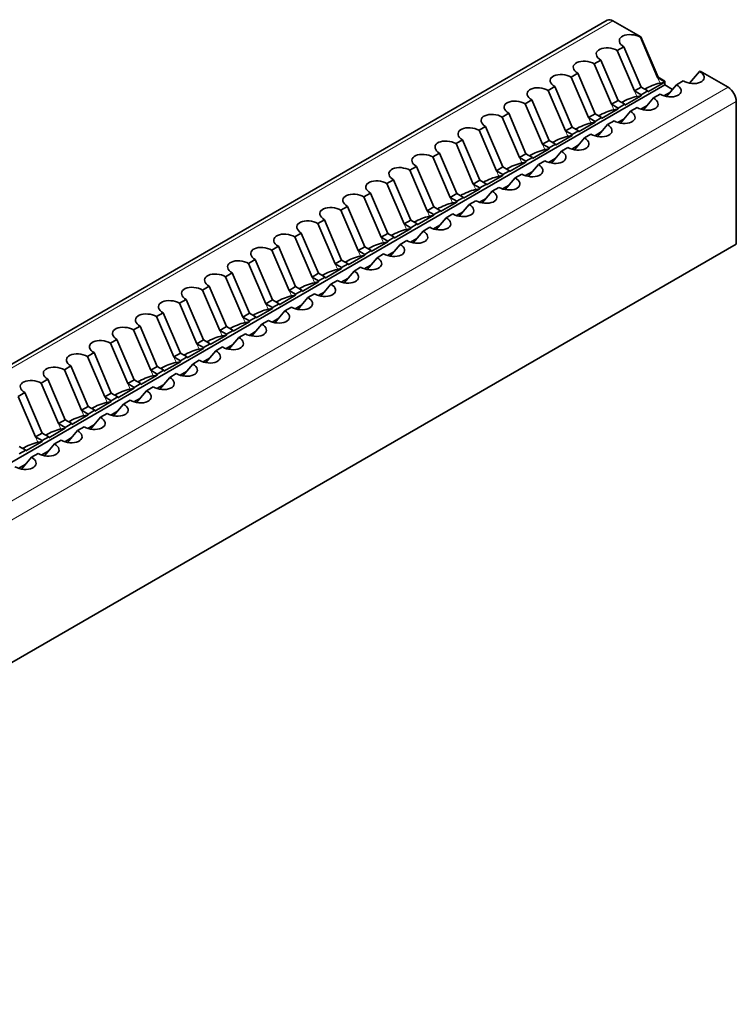
# Paper-space layout 'PG(2)' of a CAD drawing. Units: millimetres. Extents: x 10 to 205, y 4 to 287.
# Drawn here: x 36 to 44, y 67 to 78 of the extents above; entities that cross this region are included whole.
import ezdxf

# ---------------------------------------------------------------- set-up
doc = ezdxf.new("R2010")
doc.units = ezdxf.units.MM

psp = doc.layouts.new('PG(2)')

# ---------------------------------------------------------------- linework, layer by layer
at = {"color": 7, "linetype": 'Continuous', "lineweight": 35}
for p, q in [((42.264, 78.005), (28.122, 69.841)), ((42.627, 77.826), (42.327, 77.999)), ((42.622, 77.823), (42.627, 77.826)), ((42.807, 77.389), (42.622, 77.823)), ((42.813, 77.392), (42.627, 77.826)), ((42.374, 77.68), (42.445, 77.721)), ((42.56, 77.246), (42.374, 77.68)), ((42.631, 77.287), (42.445, 77.721)), ((42.127, 77.537), (42.197, 77.578)), ((42.312, 77.103), (42.127, 77.537)), ((42.383, 77.144), (42.197, 77.578)), ((41.879, 77.394), (41.95, 77.435)), ((42.136, 77.001), (41.95, 77.435)), ((43.151, 77.329), (43.258, 77.455)), ((43.258, 77.455), (43.263, 77.458)), ((43.564, 77.285), (43.263, 77.458)), ((28.741, 69.146), (42.883, 77.31)), ((42.065, 76.96), (41.879, 77.394)), ((42.701, 77.236), (42.878, 77.338)), ((42.807, 77.389), (42.813, 77.392)), ((42.807, 77.389), (42.878, 77.348)), ((42.883, 77.351), (42.813, 77.392)), ((42.833, 77.33), (42.878, 77.338)), ((42.878, 77.348), (42.883, 77.351)), ((42.878, 77.348), (42.878, 77.338)), ((42.883, 77.31), (42.883, 77.351)), ((42.968, 77.262), (42.883, 77.31)), ((42.904, 77.186), (43.011, 77.312)), ((43.011, 77.312), (43.081, 77.353)), ((41.632, 77.251), (41.703, 77.292)), ((41.817, 76.817), (41.632, 77.251)), ((41.888, 76.858), (41.703, 77.292)), ((42.454, 77.093), (42.631, 77.195)), ((42.56, 77.246), (42.631, 77.287)), ((42.56, 77.246), (42.631, 77.205)), ((42.585, 77.187), (42.631, 77.195)), ((42.701, 77.246), (42.631, 77.287)), ((42.631, 77.205), (42.701, 77.246)), ((42.631, 77.205), (42.631, 77.195)), ((42.701, 77.236), (42.701, 77.246)), ((42.763, 77.17), (42.834, 77.21)), ((42.944, 77.234), (42.874, 77.193)), ((41.384, 77.108), (41.455, 77.149)), ((41.57, 76.675), (41.384, 77.108)), ((41.641, 76.715), (41.455, 77.149)), ((42.312, 77.103), (42.383, 77.144)), ((42.312, 77.103), (42.383, 77.062)), ((42.454, 77.103), (42.383, 77.144)), ((42.383, 77.062), (42.454, 77.103)), ((42.454, 77.093), (42.454, 77.103)), ((42.696, 77.091), (42.626, 77.05)), ((42.656, 77.043), (42.763, 77.17)), ((43.652, 75.601), (43.652, 77.132)), ((41.137, 76.965), (41.208, 77.006)), ((41.393, 76.572), (41.208, 77.006)), ((42.065, 76.96), (42.136, 77.001)), ((42.206, 76.96), (42.136, 77.001)), ((42.206, 76.951), (42.383, 77.053)), ((42.338, 77.044), (42.383, 77.053)), ((42.383, 77.062), (42.383, 77.053)), ((42.409, 76.9), (42.516, 77.027)), ((42.516, 77.027), (42.586, 77.067)), ((41.322, 76.532), (41.137, 76.965)), ((41.959, 76.808), (42.136, 76.91)), ((42.065, 76.96), (42.136, 76.919)), ((42.09, 76.902), (42.136, 76.91)), ((42.136, 76.919), (42.206, 76.96)), ((42.136, 76.919), (42.136, 76.91)), ((42.161, 76.757), (42.268, 76.884)), ((42.206, 76.951), (42.206, 76.96)), ((42.268, 76.884), (42.339, 76.925)), ((42.449, 76.948), (42.379, 76.907)), ((40.889, 76.823), (40.96, 76.863)), ((41.075, 76.389), (40.889, 76.823)), ((41.146, 76.43), (40.96, 76.863)), ((41.817, 76.817), (41.888, 76.858)), ((41.817, 76.817), (41.888, 76.777)), ((41.959, 76.817), (41.888, 76.858)), ((41.888, 76.777), (41.959, 76.817)), ((41.888, 76.777), (41.888, 76.767)), ((41.959, 76.808), (41.959, 76.817)), ((42.021, 76.741), (42.091, 76.782)), ((42.201, 76.805), (42.131, 76.764)), ((40.642, 76.68), (40.713, 76.721)), ((40.827, 76.246), (40.642, 76.68)), ((40.898, 76.287), (40.713, 76.721)), ((41.57, 76.675), (41.641, 76.715)), ((41.57, 76.675), (41.641, 76.634)), ((41.711, 76.675), (41.641, 76.715)), ((41.641, 76.634), (41.711, 76.675)), ((41.711, 76.665), (41.888, 76.767)), ((41.711, 76.665), (41.711, 76.675)), ((41.843, 76.759), (41.888, 76.767)), ((41.914, 76.614), (42.021, 76.741)), ((40.394, 76.537), (40.465, 76.578)), ((40.651, 76.144), (40.465, 76.578)), ((41.322, 76.532), (41.393, 76.572)), ((41.464, 76.532), (41.393, 76.572)), ((41.464, 76.522), (41.641, 76.624)), ((41.595, 76.616), (41.641, 76.624)), ((41.641, 76.634), (41.641, 76.624)), ((41.666, 76.471), (41.773, 76.598)), ((41.773, 76.598), (41.844, 76.639)), ((41.954, 76.662), (41.884, 76.622)), ((40.58, 76.103), (40.394, 76.537)), ((41.216, 76.379), (41.393, 76.481)), ((41.322, 76.532), (41.393, 76.491)), ((41.348, 76.473), (41.393, 76.481)), ((41.393, 76.491), (41.464, 76.532)), ((41.393, 76.491), (41.393, 76.481)), ((41.419, 76.329), (41.526, 76.455)), ((41.464, 76.522), (41.464, 76.532)), ((41.526, 76.455), (41.596, 76.496)), ((41.707, 76.519), (41.636, 76.479)), ((40.147, 76.394), (40.218, 76.435)), ((40.332, 75.96), (40.147, 76.394)), ((40.403, 76.001), (40.218, 76.435)), ((41.075, 76.389), (41.146, 76.43)), ((41.075, 76.389), (41.146, 76.348)), ((41.216, 76.389), (41.146, 76.43)), ((41.146, 76.348), (41.216, 76.389)), ((41.146, 76.348), (41.146, 76.338)), ((41.216, 76.379), (41.216, 76.389)), ((41.278, 76.312), (41.349, 76.353)), ((41.459, 76.376), (41.389, 76.336)), ((39.899, 76.251), (39.97, 76.292)), ((40.085, 75.817), (39.899, 76.251)), ((40.156, 75.858), (39.97, 76.292)), ((40.827, 76.246), (40.898, 76.287)), ((40.827, 76.246), (40.898, 76.205)), ((40.969, 76.246), (40.898, 76.287)), ((40.898, 76.205), (40.969, 76.246)), ((40.969, 76.236), (41.146, 76.338)), ((40.969, 76.236), (40.969, 76.246)), ((41.1, 76.33), (41.146, 76.338)), ((41.171, 76.186), (41.278, 76.312)), ((39.652, 76.108), (39.723, 76.149)), ((39.908, 75.715), (39.723, 76.149)), ((40.58, 76.103), (40.651, 76.144)), ((40.721, 76.103), (40.651, 76.144)), ((40.721, 76.093), (40.898, 76.195)), ((40.853, 76.187), (40.898, 76.195)), ((40.898, 76.205), (40.898, 76.195)), ((40.924, 76.043), (41.031, 76.169)), ((41.031, 76.169), (41.101, 76.21)), ((41.212, 76.233), (41.141, 76.193)), ((39.838, 75.674), (39.652, 76.108)), ((40.474, 75.95), (40.651, 76.053)), ((40.58, 76.103), (40.651, 76.062)), ((40.605, 76.044), (40.651, 76.053)), ((40.651, 76.062), (40.721, 76.103)), ((40.651, 76.062), (40.651, 76.053)), ((40.721, 76.093), (40.721, 76.103)), ((40.783, 76.027), (40.854, 76.067)), ((40.964, 76.091), (40.894, 76.05)), ((39.404, 75.965), (39.475, 76.006)), ((39.59, 75.532), (39.404, 75.965)), ((39.661, 75.572), (39.475, 76.006)), ((40.332, 75.96), (40.403, 76.001)), ((40.332, 75.96), (40.403, 75.919)), ((40.474, 75.96), (40.403, 76.001)), ((40.403, 75.919), (40.474, 75.96)), ((40.474, 75.95), (40.474, 75.96)), ((40.536, 75.884), (40.606, 75.925)), ((40.717, 75.948), (40.646, 75.907)), ((40.676, 75.9), (40.783, 76.027)), ((39.157, 75.822), (39.228, 75.863)), ((39.343, 75.389), (39.157, 75.822)), ((39.413, 75.43), (39.228, 75.863)), ((40.085, 75.817), (40.156, 75.858)), ((40.226, 75.817), (40.156, 75.858)), ((40.226, 75.808), (40.403, 75.91)), ((40.358, 75.901), (40.403, 75.91)), ((40.403, 75.919), (40.403, 75.91)), ((40.429, 75.757), (40.536, 75.884)), ((38.909, 75.68), (38.98, 75.72)), ((39.166, 75.287), (38.98, 75.72)), ((39.838, 75.674), (39.908, 75.715)), ((39.979, 75.674), (39.908, 75.715)), ((39.979, 75.665), (40.156, 75.767)), ((40.085, 75.817), (40.156, 75.776)), ((40.11, 75.759), (40.156, 75.767)), ((40.156, 75.776), (40.226, 75.817)), ((40.156, 75.776), (40.156, 75.767)), ((40.181, 75.614), (40.288, 75.741)), ((40.226, 75.808), (40.226, 75.817)), ((40.288, 75.741), (40.359, 75.782)), ((40.469, 75.805), (40.399, 75.764)), ((39.095, 75.246), (38.909, 75.68)), ((39.731, 75.522), (39.908, 75.624)), ((39.838, 75.674), (39.908, 75.634)), ((39.863, 75.616), (39.908, 75.624)), ((39.908, 75.634), (39.979, 75.674)), ((39.908, 75.634), (39.908, 75.624)), ((39.979, 75.665), (39.979, 75.674)), ((40.041, 75.598), (40.112, 75.639)), ((40.222, 75.662), (40.151, 75.621)), ((29.51, 67.437), (43.652, 75.601)), ((38.662, 75.537), (38.733, 75.578)), ((38.848, 75.103), (38.662, 75.537)), ((38.918, 75.144), (38.733, 75.578)), ((39.59, 75.532), (39.661, 75.572)), ((39.59, 75.532), (39.661, 75.491)), ((39.731, 75.532), (39.661, 75.572)), ((39.661, 75.491), (39.731, 75.532)), ((39.731, 75.522), (39.731, 75.532)), ((39.974, 75.519), (39.904, 75.479)), ((39.934, 75.471), (40.041, 75.598)), ((38.414, 75.394), (38.485, 75.435)), ((38.671, 75.001), (38.485, 75.435)), ((39.343, 75.389), (39.413, 75.43)), ((39.484, 75.389), (39.413, 75.43)), ((39.484, 75.379), (39.661, 75.481)), ((39.615, 75.473), (39.661, 75.481)), ((39.661, 75.491), (39.661, 75.481)), ((39.686, 75.328), (39.793, 75.455)), ((39.793, 75.455), (39.864, 75.496)), ((38.167, 75.251), (38.238, 75.292)), ((38.423, 74.858), (38.238, 75.292)), ((38.6, 74.96), (38.414, 75.394)), ((39.236, 75.236), (39.413, 75.338)), ((39.343, 75.389), (39.413, 75.348)), ((39.368, 75.33), (39.413, 75.338)), ((39.413, 75.348), (39.484, 75.389)), ((39.413, 75.348), (39.413, 75.338)), ((39.439, 75.186), (39.546, 75.312)), ((39.484, 75.379), (39.484, 75.389)), ((39.546, 75.312), (39.617, 75.353)), ((39.727, 75.376), (39.656, 75.336)), ((38.353, 74.817), (38.167, 75.251)), ((38.989, 75.093), (39.166, 75.195)), ((39.095, 75.246), (39.166, 75.287)), ((39.095, 75.246), (39.166, 75.205)), ((39.12, 75.187), (39.166, 75.195)), ((39.236, 75.246), (39.166, 75.287)), ((39.166, 75.205), (39.236, 75.246)), ((39.166, 75.205), (39.166, 75.195)), ((39.236, 75.236), (39.236, 75.246)), ((39.298, 75.169), (39.369, 75.21)), ((39.479, 75.233), (39.409, 75.193)), ((37.919, 75.108), (37.99, 75.149)), ((38.105, 74.674), (37.919, 75.108)), ((38.176, 74.715), (37.99, 75.149)), ((38.848, 75.103), (38.918, 75.144)), ((38.848, 75.103), (38.918, 75.062)), ((38.989, 75.103), (38.918, 75.144)), ((38.918, 75.062), (38.989, 75.103)), ((38.989, 75.093), (38.989, 75.103)), ((39.232, 75.09), (39.162, 75.05)), ((39.191, 75.043), (39.298, 75.169)), ((37.672, 74.965), (37.743, 75.006)), ((37.928, 74.572), (37.743, 75.006)), ((38.6, 74.96), (38.671, 75.001)), ((38.742, 74.96), (38.671, 75.001)), ((38.742, 74.95), (38.918, 75.052)), ((38.873, 75.044), (38.918, 75.052)), ((38.918, 75.062), (38.918, 75.052)), ((38.944, 74.9), (39.051, 75.026)), ((39.051, 75.026), (39.122, 75.067)), ((37.858, 74.531), (37.672, 74.965)), ((38.494, 74.808), (38.671, 74.91)), ((38.6, 74.96), (38.671, 74.919)), ((38.625, 74.901), (38.671, 74.91)), ((38.671, 74.919), (38.742, 74.96)), ((38.671, 74.919), (38.671, 74.91)), ((38.696, 74.757), (38.803, 74.884)), ((38.742, 74.95), (38.742, 74.96)), ((38.803, 74.884), (38.874, 74.924)), ((38.984, 74.948), (38.914, 74.907)), ((37.425, 74.822), (37.495, 74.863)), ((37.61, 74.389), (37.425, 74.822)), ((37.681, 74.429), (37.495, 74.863)), ((38.247, 74.665), (38.423, 74.767)), ((38.353, 74.817), (38.423, 74.858)), ((38.353, 74.817), (38.423, 74.776)), ((38.378, 74.758), (38.423, 74.767)), ((38.494, 74.817), (38.423, 74.858)), ((38.423, 74.776), (38.494, 74.817)), ((38.423, 74.776), (38.423, 74.767)), ((38.494, 74.808), (38.494, 74.817)), ((38.556, 74.741), (38.627, 74.782)), ((38.737, 74.805), (38.667, 74.764)), ((37.177, 74.679), (37.248, 74.72)), ((37.363, 74.246), (37.177, 74.679)), ((37.433, 74.287), (37.248, 74.72)), ((38.105, 74.674), (38.176, 74.715)), ((38.105, 74.674), (38.176, 74.634)), ((38.247, 74.674), (38.176, 74.715)), ((38.176, 74.634), (38.247, 74.674)), ((38.247, 74.665), (38.247, 74.674)), ((38.489, 74.662), (38.419, 74.621)), ((38.449, 74.614), (38.556, 74.741)), ((36.93, 74.537), (37, 74.577)), ((37.186, 74.144), (37, 74.577)), ((37.858, 74.531), (37.928, 74.572)), ((37.999, 74.531), (37.928, 74.572)), ((37.999, 74.522), (38.176, 74.624)), ((38.13, 74.616), (38.176, 74.624)), ((38.176, 74.634), (38.176, 74.624)), ((38.201, 74.471), (38.308, 74.598)), ((38.308, 74.598), (38.379, 74.639)), ((37.115, 74.103), (36.93, 74.537)), ((37.752, 74.379), (37.928, 74.481)), ((37.858, 74.531), (37.928, 74.491)), ((37.883, 74.473), (37.928, 74.481)), ((37.928, 74.491), (37.999, 74.531)), ((37.928, 74.491), (37.928, 74.481)), ((37.954, 74.328), (38.061, 74.455)), ((37.999, 74.522), (37.999, 74.531)), ((38.061, 74.455), (38.132, 74.496)), ((38.242, 74.519), (38.172, 74.478)), ((36.682, 74.394), (36.753, 74.435)), ((36.868, 73.96), (36.682, 74.394)), ((36.938, 74.001), (36.753, 74.435)), ((37.504, 74.236), (37.681, 74.338)), ((37.61, 74.389), (37.681, 74.429)), ((37.61, 74.389), (37.681, 74.348)), ((37.635, 74.33), (37.681, 74.338)), ((37.752, 74.389), (37.681, 74.429)), ((37.681, 74.348), (37.752, 74.389)), ((37.681, 74.348), (37.681, 74.338)), ((37.752, 74.379), (37.752, 74.389)), ((37.813, 74.312), (37.884, 74.353)), ((37.994, 74.376), (37.924, 74.336)), ((36.435, 74.251), (36.505, 74.292)), ((36.62, 73.817), (36.435, 74.251)), ((36.691, 73.858), (36.505, 74.292)), ((37.363, 74.246), (37.433, 74.287)), ((37.363, 74.246), (37.433, 74.205)), ((37.504, 74.246), (37.433, 74.287)), ((37.433, 74.205), (37.504, 74.246)), ((37.504, 74.236), (37.504, 74.246)), ((37.747, 74.233), (37.677, 74.193)), ((37.706, 74.185), (37.813, 74.312)), ((36.187, 74.108), (36.258, 74.149)), ((36.443, 73.715), (36.258, 74.149)), ((37.115, 74.103), (37.186, 74.144)), ((37.257, 74.103), (37.186, 74.144)), ((37.257, 74.093), (37.433, 74.195)), ((37.388, 74.187), (37.433, 74.195)), ((37.433, 74.205), (37.433, 74.195)), ((37.459, 74.043), (37.566, 74.169)), ((37.566, 74.169), (37.637, 74.21)), ((36.373, 73.674), (36.187, 74.108)), ((37.009, 73.95), (37.186, 74.052)), ((37.115, 74.103), (37.186, 74.062)), ((37.14, 74.044), (37.186, 74.052)), ((37.186, 74.062), (37.257, 74.103)), ((37.186, 74.062), (37.186, 74.052)), ((37.211, 73.9), (37.318, 74.026)), ((37.257, 74.093), (37.257, 74.103)), ((37.318, 74.026), (37.389, 74.067)), ((37.499, 74.09), (37.429, 74.05)), ((35.94, 73.965), (36.01, 74.006)), ((36.125, 73.531), (35.94, 73.965)), ((36.196, 73.572), (36.01, 74.006)), ((36.868, 73.96), (36.938, 74.001)), ((36.868, 73.96), (36.938, 73.919)), ((37.009, 73.96), (36.938, 74.001)), ((36.938, 73.919), (37.009, 73.96)), ((36.938, 73.919), (36.938, 73.909)), ((37.009, 73.95), (37.009, 73.96)), ((37.071, 73.883), (37.142, 73.924)), ((37.252, 73.947), (37.182, 73.907)), ((36.62, 73.817), (36.691, 73.858)), ((36.62, 73.817), (36.691, 73.776)), ((36.762, 73.817), (36.691, 73.858)), ((36.691, 73.776), (36.762, 73.817)), ((36.762, 73.807), (36.938, 73.909)), ((36.762, 73.807), (36.762, 73.817)), ((36.893, 73.901), (36.938, 73.909)), ((36.964, 73.757), (37.071, 73.883)), ((36.373, 73.674), (36.443, 73.715)), ((36.514, 73.674), (36.443, 73.715)), ((36.514, 73.665), (36.691, 73.767)), ((36.645, 73.758), (36.691, 73.767)), ((36.691, 73.776), (36.691, 73.767)), ((36.716, 73.614), (36.823, 73.741)), ((36.823, 73.741), (36.894, 73.781)), ((37.004, 73.805), (36.934, 73.764)), ((36.267, 73.522), (36.443, 73.624)), ((36.373, 73.674), (36.443, 73.633)), ((36.398, 73.615), (36.443, 73.624)), ((36.443, 73.633), (36.514, 73.674)), ((36.443, 73.633), (36.443, 73.624)), ((36.469, 73.471), (36.576, 73.598)), ((36.514, 73.665), (36.514, 73.674)), ((36.576, 73.598), (36.647, 73.639)), ((36.757, 73.662), (36.687, 73.621)), ((36.125, 73.531), (36.196, 73.572)), ((36.125, 73.531), (36.196, 73.491)), ((36.267, 73.531), (36.196, 73.572)), ((36.196, 73.491), (36.267, 73.531)), ((36.267, 73.522), (36.267, 73.531)), ((36.329, 73.455), (36.399, 73.496)), ((36.509, 73.519), (36.439, 73.478)), ((36.019, 73.388), (35.948, 73.429)), ((35.948, 73.348), (36.019, 73.388)), ((36.019, 73.379), (36.196, 73.481)), ((36.019, 73.379), (36.019, 73.388)), ((36.15, 73.473), (36.196, 73.481)), ((36.196, 73.491), (36.196, 73.481)), ((36.221, 73.328), (36.329, 73.455)), ((35.974, 73.185), (36.081, 73.312)), ((36.081, 73.312), (36.152, 73.353)), ((36.262, 73.376), (36.192, 73.336)), ((36.014, 73.233), (35.944, 73.193))]:
    psp.add_line(p, q, dxfattribs=at)
at = {"color": 8, "linetype": 'Continuous', "lineweight": 18}
for p, q in [((42.327, 77.999), (28.184, 69.835)), ((42.833, 77.33), (42.807, 77.389)), ((29.422, 69.121), (43.564, 77.285)), ((42.585, 77.187), (42.56, 77.246)), ((43.652, 77.132), (29.51, 68.968)), ((42.338, 77.044), (42.312, 77.103)), ((42.09, 76.902), (42.065, 76.96)), ((41.843, 76.759), (41.817, 76.817)), ((41.595, 76.616), (41.57, 76.675)), ((41.348, 76.473), (41.322, 76.532)), ((41.1, 76.33), (41.075, 76.389)), ((40.853, 76.187), (40.827, 76.246)), ((40.605, 76.044), (40.58, 76.103)), ((40.358, 75.901), (40.332, 75.96)), ((40.11, 75.759), (40.085, 75.817)), ((39.863, 75.616), (39.838, 75.674)), ((39.615, 75.473), (39.59, 75.532)), ((39.368, 75.33), (39.343, 75.389)), ((39.12, 75.187), (39.095, 75.246)), ((38.873, 75.044), (38.848, 75.103)), ((38.625, 74.901), (38.6, 74.96)), ((38.378, 74.758), (38.353, 74.817)), ((38.13, 74.616), (38.105, 74.674)), ((37.883, 74.473), (37.858, 74.531)), ((37.635, 74.33), (37.61, 74.389)), ((37.388, 74.187), (37.363, 74.246)), ((37.14, 74.044), (37.115, 74.103)), ((36.893, 73.901), (36.868, 73.96)), ((36.645, 73.758), (36.62, 73.817)), ((36.398, 73.615), (36.373, 73.674)), ((36.15, 73.473), (36.125, 73.531))]:
    psp.add_line(p, q, dxfattribs=at)
at = {"color": 7, "linetype": 'Continuous', "lineweight": 35, "flags": 128}
for points in [[(42.622, 77.823), (42.601, 77.833), (42.578, 77.841), (42.553, 77.847), (42.527, 77.85), (42.502, 77.851), (42.478, 77.849), (42.456, 77.844), (42.436, 77.837), (42.42, 77.828), (42.407, 77.816), (42.399, 77.804), (42.396, 77.79), (42.397, 77.775), (42.403, 77.76), (42.413, 77.746), (42.427, 77.733), (42.445, 77.721)], [(42.374, 77.68), (42.353, 77.69), (42.33, 77.698), (42.305, 77.704), (42.28, 77.708), (42.255, 77.708), (42.231, 77.706), (42.208, 77.701), (42.189, 77.694), (42.172, 77.685), (42.16, 77.673), (42.152, 77.661), (42.148, 77.647), (42.149, 77.632), (42.155, 77.618), (42.165, 77.603), (42.18, 77.59), (42.197, 77.578)], [(42.127, 77.537), (42.106, 77.547), (42.083, 77.556), (42.058, 77.561), (42.032, 77.565), (42.007, 77.565), (41.983, 77.563), (41.961, 77.559), (41.941, 77.551), (41.925, 77.542), (41.913, 77.531), (41.904, 77.518), (41.901, 77.504), (41.902, 77.489), (41.908, 77.475), (41.918, 77.46), (41.932, 77.447), (41.95, 77.435)], [(41.879, 77.394), (41.858, 77.404), (41.835, 77.413), (41.81, 77.419), (41.785, 77.422), (41.76, 77.422), (41.736, 77.42), (41.713, 77.416), (41.694, 77.408), (41.677, 77.399), (41.665, 77.388), (41.657, 77.375), (41.653, 77.361), (41.654, 77.346), (41.66, 77.332), (41.67, 77.317), (41.685, 77.304), (41.703, 77.292)], [(43.258, 77.455), (43.276, 77.443), (43.29, 77.43), (43.301, 77.416), (43.306, 77.401), (43.307, 77.386), (43.304, 77.372), (43.296, 77.36), (43.283, 77.348), (43.267, 77.339), (43.247, 77.332), (43.225, 77.327), (43.201, 77.325), (43.176, 77.325), (43.15, 77.329), (43.126, 77.335), (43.102, 77.343), (43.081, 77.353)], [(43.011, 77.312), (43.029, 77.3), (43.043, 77.287), (43.053, 77.273), (43.059, 77.258), (43.06, 77.243), (43.056, 77.229), (43.048, 77.217), (43.036, 77.205), (43.019, 77.196), (43, 77.189), (42.978, 77.184), (42.953, 77.182), (42.928, 77.183), (42.903, 77.186), (42.878, 77.192), (42.855, 77.2), (42.834, 77.21)], [(41.632, 77.251), (41.611, 77.262), (41.588, 77.27), (41.563, 77.276), (41.538, 77.279), (41.512, 77.28), (41.488, 77.278), (41.466, 77.273), (41.446, 77.266), (41.43, 77.256), (41.418, 77.245), (41.409, 77.232), (41.406, 77.218), (41.407, 77.204), (41.413, 77.189), (41.423, 77.175), (41.437, 77.161), (41.455, 77.149)], [(41.384, 77.108), (41.363, 77.119), (41.34, 77.127), (41.315, 77.133), (41.29, 77.136), (41.265, 77.137), (41.241, 77.135), (41.218, 77.13), (41.199, 77.123), (41.183, 77.113), (41.17, 77.102), (41.162, 77.089), (41.158, 77.075), (41.159, 77.061), (41.165, 77.046), (41.175, 77.032), (41.19, 77.018), (41.208, 77.006)], [(42.763, 77.17), (42.781, 77.157), (42.795, 77.144), (42.806, 77.13), (42.811, 77.115), (42.812, 77.101), (42.809, 77.087), (42.801, 77.074), (42.788, 77.062), (42.772, 77.053), (42.752, 77.046), (42.73, 77.041), (42.706, 77.039), (42.681, 77.04), (42.655, 77.043), (42.631, 77.049), (42.607, 77.057), (42.586, 77.067)], [(41.137, 76.965), (41.116, 76.976), (41.093, 76.984), (41.068, 76.99), (41.043, 76.993), (41.017, 76.994), (40.993, 76.992), (40.971, 76.987), (40.951, 76.98), (40.935, 76.97), (40.923, 76.959), (40.914, 76.946), (40.911, 76.932), (40.912, 76.918), (40.918, 76.903), (40.928, 76.889), (40.942, 76.875), (40.96, 76.863)], [(42.516, 77.027), (42.534, 77.015), (42.548, 77.001), (42.558, 76.987), (42.564, 76.972), (42.565, 76.958), (42.561, 76.944), (42.553, 76.931), (42.541, 76.92), (42.524, 76.91), (42.505, 76.903), (42.483, 76.898), (42.458, 76.896), (42.433, 76.897), (42.408, 76.9), (42.383, 76.906), (42.36, 76.914), (42.339, 76.925)], [(42.268, 76.884), (42.286, 76.872), (42.3, 76.858), (42.311, 76.844), (42.316, 76.829), (42.317, 76.815), (42.314, 76.801), (42.306, 76.788), (42.293, 76.777), (42.277, 76.767), (42.257, 76.76), (42.235, 76.755), (42.211, 76.753), (42.186, 76.754), (42.16, 76.757), (42.136, 76.763), (42.112, 76.771), (42.091, 76.782)], [(40.889, 76.823), (40.868, 76.833), (40.845, 76.841), (40.82, 76.847), (40.795, 76.85), (40.77, 76.851), (40.746, 76.849), (40.723, 76.844), (40.704, 76.837), (40.688, 76.828), (40.675, 76.816), (40.667, 76.803), (40.663, 76.789), (40.664, 76.775), (40.67, 76.76), (40.68, 76.746), (40.695, 76.733), (40.713, 76.721)], [(40.642, 76.68), (40.621, 76.69), (40.598, 76.698), (40.573, 76.704), (40.548, 76.707), (40.522, 76.708), (40.498, 76.706), (40.476, 76.701), (40.456, 76.694), (40.44, 76.685), (40.428, 76.673), (40.419, 76.661), (40.416, 76.647), (40.417, 76.632), (40.423, 76.617), (40.433, 76.603), (40.447, 76.59), (40.465, 76.578)], [(42.021, 76.741), (42.039, 76.729), (42.053, 76.715), (42.063, 76.701), (42.069, 76.686), (42.07, 76.672), (42.066, 76.658), (42.058, 76.645), (42.046, 76.634), (42.029, 76.624), (42.01, 76.617), (41.988, 76.613), (41.963, 76.61), (41.938, 76.611), (41.913, 76.614), (41.888, 76.62), (41.865, 76.629), (41.844, 76.639)], [(40.394, 76.537), (40.373, 76.547), (40.35, 76.555), (40.325, 76.561), (40.3, 76.565), (40.275, 76.565), (40.251, 76.563), (40.228, 76.558), (40.209, 76.551), (40.193, 76.542), (40.18, 76.531), (40.172, 76.518), (40.168, 76.504), (40.169, 76.489), (40.175, 76.475), (40.185, 76.46), (40.2, 76.447), (40.218, 76.435)], [(41.773, 76.598), (41.791, 76.586), (41.805, 76.573), (41.816, 76.558), (41.821, 76.544), (41.822, 76.529), (41.819, 76.515), (41.811, 76.502), (41.798, 76.491), (41.782, 76.482), (41.762, 76.474), (41.74, 76.47), (41.716, 76.468), (41.691, 76.468), (41.665, 76.472), (41.641, 76.477), (41.617, 76.486), (41.596, 76.496)], [(41.526, 76.455), (41.544, 76.443), (41.558, 76.43), (41.568, 76.415), (41.574, 76.401), (41.575, 76.386), (41.571, 76.372), (41.563, 76.359), (41.551, 76.348), (41.534, 76.339), (41.515, 76.331), (41.493, 76.327), (41.468, 76.325), (41.443, 76.325), (41.418, 76.329), (41.393, 76.335), (41.37, 76.343), (41.349, 76.353)], [(40.147, 76.394), (40.126, 76.404), (40.103, 76.413), (40.078, 76.418), (40.053, 76.422), (40.027, 76.422), (40.003, 76.42), (39.981, 76.416), (39.961, 76.408), (39.945, 76.399), (39.933, 76.388), (39.924, 76.375), (39.921, 76.361), (39.922, 76.346), (39.928, 76.332), (39.938, 76.317), (39.952, 76.304), (39.97, 76.292)], [(39.899, 76.251), (39.878, 76.261), (39.855, 76.27), (39.83, 76.276), (39.805, 76.279), (39.78, 76.28), (39.756, 76.277), (39.734, 76.273), (39.714, 76.266), (39.698, 76.256), (39.685, 76.245), (39.677, 76.232), (39.673, 76.218), (39.674, 76.203), (39.68, 76.189), (39.69, 76.175), (39.705, 76.161), (39.723, 76.149)], [(41.278, 76.312), (41.296, 76.3), (41.31, 76.287), (41.321, 76.273), (41.326, 76.258), (41.327, 76.243), (41.324, 76.229), (41.316, 76.217), (41.303, 76.205), (41.287, 76.196), (41.267, 76.189), (41.245, 76.184), (41.221, 76.182), (41.196, 76.182), (41.17, 76.186), (41.146, 76.192), (41.122, 76.2), (41.101, 76.21)], [(39.652, 76.108), (39.631, 76.119), (39.608, 76.127), (39.583, 76.133), (39.558, 76.136), (39.532, 76.137), (39.508, 76.135), (39.486, 76.13), (39.466, 76.123), (39.45, 76.113), (39.438, 76.102), (39.429, 76.089), (39.426, 76.075), (39.427, 76.061), (39.433, 76.046), (39.443, 76.032), (39.457, 76.018), (39.475, 76.006)], [(41.031, 76.169), (41.049, 76.157), (41.063, 76.144), (41.073, 76.13), (41.079, 76.115), (41.08, 76.1), (41.076, 76.087), (41.068, 76.074), (41.056, 76.062), (41.039, 76.053), (41.02, 76.046), (40.998, 76.041), (40.973, 76.039), (40.948, 76.04), (40.923, 76.043), (40.898, 76.049), (40.875, 76.057), (40.854, 76.067)], [(39.404, 75.965), (39.383, 75.976), (39.36, 75.984), (39.336, 75.99), (39.31, 75.993), (39.285, 75.994), (39.261, 75.992), (39.239, 75.987), (39.219, 75.98), (39.203, 75.97), (39.19, 75.959), (39.182, 75.946), (39.178, 75.932), (39.179, 75.918), (39.185, 75.903), (39.195, 75.889), (39.21, 75.875), (39.228, 75.863)], [(40.783, 76.027), (40.801, 76.014), (40.815, 76.001), (40.826, 75.987), (40.831, 75.972), (40.833, 75.958), (40.829, 75.944), (40.821, 75.931), (40.808, 75.919), (40.792, 75.91), (40.772, 75.903), (40.75, 75.898), (40.726, 75.896), (40.701, 75.897), (40.675, 75.9), (40.651, 75.906), (40.627, 75.914), (40.606, 75.925)], [(39.157, 75.822), (39.136, 75.833), (39.113, 75.841), (39.088, 75.847), (39.063, 75.85), (39.037, 75.851), (39.013, 75.849), (38.991, 75.844), (38.971, 75.837), (38.955, 75.827), (38.943, 75.816), (38.935, 75.803), (38.931, 75.789), (38.932, 75.775), (38.938, 75.76), (38.948, 75.746), (38.962, 75.732), (38.98, 75.72)], [(40.536, 75.884), (40.554, 75.872), (40.568, 75.858), (40.578, 75.844), (40.584, 75.829), (40.585, 75.815), (40.581, 75.801), (40.573, 75.788), (40.561, 75.777), (40.545, 75.767), (40.525, 75.76), (40.503, 75.755), (40.479, 75.753), (40.453, 75.754), (40.428, 75.757), (40.403, 75.763), (40.38, 75.771), (40.359, 75.782)], [(40.288, 75.741), (40.306, 75.729), (40.321, 75.715), (40.331, 75.701), (40.336, 75.686), (40.338, 75.672), (40.334, 75.658), (40.326, 75.645), (40.313, 75.634), (40.297, 75.624), (40.277, 75.617), (40.255, 75.612), (40.231, 75.61), (40.206, 75.611), (40.18, 75.614), (40.156, 75.62), (40.132, 75.628), (40.112, 75.639)], [(38.909, 75.68), (38.889, 75.69), (38.865, 75.698), (38.841, 75.704), (38.815, 75.707), (38.79, 75.708), (38.766, 75.706), (38.744, 75.701), (38.724, 75.694), (38.708, 75.685), (38.695, 75.673), (38.687, 75.66), (38.683, 75.647), (38.685, 75.632), (38.69, 75.617), (38.7, 75.603), (38.715, 75.59), (38.733, 75.578)], [(38.662, 75.537), (38.641, 75.547), (38.618, 75.555), (38.593, 75.561), (38.568, 75.565), (38.542, 75.565), (38.518, 75.563), (38.496, 75.558), (38.476, 75.551), (38.46, 75.542), (38.448, 75.53), (38.44, 75.518), (38.436, 75.504), (38.437, 75.489), (38.443, 75.474), (38.453, 75.46), (38.467, 75.447), (38.485, 75.435)], [(40.041, 75.598), (40.059, 75.586), (40.073, 75.572), (40.083, 75.558), (40.089, 75.544), (40.09, 75.529), (40.086, 75.515), (40.078, 75.502), (40.066, 75.491), (40.05, 75.481), (40.03, 75.474), (40.008, 75.47), (39.984, 75.467), (39.958, 75.468), (39.933, 75.471), (39.908, 75.477), (39.885, 75.486), (39.864, 75.496)], [(38.414, 75.394), (38.394, 75.404), (38.37, 75.412), (38.346, 75.418), (38.32, 75.422), (38.295, 75.422), (38.271, 75.42), (38.249, 75.415), (38.229, 75.408), (38.213, 75.399), (38.2, 75.388), (38.192, 75.375), (38.188, 75.361), (38.19, 75.346), (38.195, 75.332), (38.205, 75.317), (38.22, 75.304), (38.238, 75.292)], [(39.793, 75.455), (39.811, 75.443), (39.826, 75.43), (39.836, 75.415), (39.841, 75.401), (39.843, 75.386), (39.839, 75.372), (39.831, 75.359), (39.818, 75.348), (39.802, 75.339), (39.782, 75.331), (39.76, 75.327), (39.736, 75.325), (39.711, 75.325), (39.685, 75.329), (39.661, 75.334), (39.637, 75.343), (39.617, 75.353)], [(39.546, 75.312), (39.564, 75.3), (39.578, 75.287), (39.588, 75.272), (39.594, 75.258), (39.595, 75.243), (39.591, 75.229), (39.583, 75.216), (39.571, 75.205), (39.555, 75.196), (39.535, 75.189), (39.513, 75.184), (39.489, 75.182), (39.463, 75.182), (39.438, 75.186), (39.413, 75.192), (39.39, 75.2), (39.369, 75.21)], [(38.167, 75.251), (38.146, 75.261), (38.123, 75.27), (38.098, 75.275), (38.073, 75.279), (38.047, 75.279), (38.023, 75.277), (38.001, 75.273), (37.981, 75.265), (37.965, 75.256), (37.953, 75.245), (37.945, 75.232), (37.941, 75.218), (37.942, 75.203), (37.948, 75.189), (37.958, 75.174), (37.972, 75.161), (37.99, 75.149)], [(37.919, 75.108), (37.899, 75.118), (37.875, 75.127), (37.851, 75.133), (37.825, 75.136), (37.8, 75.137), (37.776, 75.134), (37.754, 75.13), (37.734, 75.123), (37.718, 75.113), (37.705, 75.102), (37.697, 75.089), (37.693, 75.075), (37.695, 75.06), (37.7, 75.046), (37.71, 75.032), (37.725, 75.018), (37.743, 75.006)], [(39.298, 75.169), (39.316, 75.157), (39.331, 75.144), (39.341, 75.13), (39.347, 75.115), (39.348, 75.1), (39.344, 75.086), (39.336, 75.074), (39.323, 75.062), (39.307, 75.053), (39.287, 75.046), (39.265, 75.041), (39.241, 75.039), (39.216, 75.039), (39.19, 75.043), (39.166, 75.049), (39.143, 75.057), (39.122, 75.067)], [(37.672, 74.965), (37.651, 74.976), (37.628, 74.984), (37.603, 74.99), (37.578, 74.993), (37.553, 74.994), (37.528, 74.992), (37.506, 74.987), (37.487, 74.98), (37.47, 74.97), (37.458, 74.959), (37.45, 74.946), (37.446, 74.932), (37.447, 74.918), (37.453, 74.903), (37.463, 74.889), (37.477, 74.875), (37.495, 74.863)], [(39.051, 75.026), (39.069, 75.014), (39.083, 75.001), (39.093, 74.987), (39.099, 74.972), (39.1, 74.957), (39.097, 74.944), (39.088, 74.931), (39.076, 74.919), (39.06, 74.91), (39.04, 74.903), (39.018, 74.898), (38.994, 74.896), (38.968, 74.897), (38.943, 74.9), (38.918, 74.906), (38.895, 74.914), (38.874, 74.924)], [(38.803, 74.884), (38.821, 74.872), (38.836, 74.858), (38.846, 74.844), (38.852, 74.829), (38.853, 74.815), (38.849, 74.801), (38.841, 74.788), (38.828, 74.776), (38.812, 74.767), (38.792, 74.76), (38.77, 74.755), (38.746, 74.753), (38.721, 74.754), (38.695, 74.757), (38.671, 74.763), (38.648, 74.771), (38.627, 74.782)], [(37.425, 74.822), (37.404, 74.833), (37.38, 74.841), (37.356, 74.847), (37.33, 74.85), (37.305, 74.851), (37.281, 74.849), (37.259, 74.844), (37.239, 74.837), (37.223, 74.827), (37.21, 74.816), (37.202, 74.803), (37.198, 74.789), (37.2, 74.775), (37.205, 74.76), (37.216, 74.746), (37.23, 74.732), (37.248, 74.72)], [(37.177, 74.679), (37.156, 74.69), (37.133, 74.698), (37.108, 74.704), (37.083, 74.707), (37.058, 74.708), (37.033, 74.706), (37.011, 74.701), (36.992, 74.694), (36.975, 74.685), (36.963, 74.673), (36.955, 74.66), (36.951, 74.646), (36.952, 74.632), (36.958, 74.617), (36.968, 74.603), (36.982, 74.59), (37, 74.577)], [(38.556, 74.741), (38.574, 74.729), (38.588, 74.715), (38.598, 74.701), (38.604, 74.686), (38.605, 74.672), (38.602, 74.658), (38.593, 74.645), (38.581, 74.634), (38.565, 74.624), (38.545, 74.617), (38.523, 74.612), (38.499, 74.61), (38.473, 74.611), (38.448, 74.614), (38.423, 74.62), (38.4, 74.628), (38.379, 74.639)], [(36.93, 74.537), (36.909, 74.547), (36.885, 74.555), (36.861, 74.561), (36.835, 74.564), (36.81, 74.565), (36.786, 74.563), (36.764, 74.558), (36.744, 74.551), (36.728, 74.542), (36.715, 74.53), (36.707, 74.517), (36.704, 74.504), (36.705, 74.489), (36.71, 74.474), (36.721, 74.46), (36.735, 74.447), (36.753, 74.435)], [(38.308, 74.598), (38.326, 74.586), (38.341, 74.572), (38.351, 74.558), (38.357, 74.543), (38.358, 74.529), (38.354, 74.515), (38.346, 74.502), (38.333, 74.491), (38.317, 74.481), (38.298, 74.474), (38.275, 74.469), (38.251, 74.467), (38.226, 74.468), (38.201, 74.471), (38.176, 74.477), (38.153, 74.485), (38.132, 74.496)], [(38.061, 74.455), (38.079, 74.443), (38.093, 74.429), (38.103, 74.415), (38.109, 74.401), (38.11, 74.386), (38.107, 74.372), (38.098, 74.359), (38.086, 74.348), (38.07, 74.338), (38.05, 74.331), (38.028, 74.327), (38.004, 74.324), (37.978, 74.325), (37.953, 74.328), (37.928, 74.334), (37.905, 74.343), (37.884, 74.353)], [(36.682, 74.394), (36.661, 74.404), (36.638, 74.412), (36.613, 74.418), (36.588, 74.422), (36.563, 74.422), (36.538, 74.42), (36.516, 74.415), (36.497, 74.408), (36.48, 74.399), (36.468, 74.387), (36.46, 74.375), (36.456, 74.361), (36.457, 74.346), (36.463, 74.331), (36.473, 74.317), (36.487, 74.304), (36.505, 74.292)], [(36.435, 74.251), (36.414, 74.261), (36.39, 74.269), (36.366, 74.275), (36.34, 74.279), (36.315, 74.279), (36.291, 74.277), (36.269, 74.273), (36.249, 74.265), (36.233, 74.256), (36.22, 74.245), (36.212, 74.232), (36.209, 74.218), (36.21, 74.203), (36.215, 74.189), (36.226, 74.174), (36.24, 74.161), (36.258, 74.149)], [(37.813, 74.312), (37.831, 74.3), (37.846, 74.287), (37.856, 74.272), (37.862, 74.258), (37.863, 74.243), (37.859, 74.229), (37.851, 74.216), (37.838, 74.205), (37.822, 74.196), (37.803, 74.188), (37.78, 74.184), (37.756, 74.182), (37.731, 74.182), (37.706, 74.186), (37.681, 74.191), (37.658, 74.2), (37.637, 74.21)], [(36.187, 74.108), (36.166, 74.118), (36.143, 74.127), (36.118, 74.132), (36.093, 74.136), (36.068, 74.136), (36.043, 74.134), (36.021, 74.13), (36.002, 74.122), (35.985, 74.113), (35.973, 74.102), (35.965, 74.089), (35.961, 74.075), (35.962, 74.06), (35.968, 74.046), (35.978, 74.031), (35.992, 74.018), (36.01, 74.006)], [(37.566, 74.169), (37.584, 74.157), (37.598, 74.144), (37.608, 74.129), (37.614, 74.115), (37.615, 74.1), (37.612, 74.086), (37.603, 74.073), (37.591, 74.062), (37.575, 74.053), (37.555, 74.046), (37.533, 74.041), (37.509, 74.039), (37.483, 74.039), (37.458, 74.043), (37.433, 74.049), (37.41, 74.057), (37.389, 74.067)], [(37.318, 74.026), (37.336, 74.014), (37.351, 74.001), (37.361, 73.987), (37.367, 73.972), (37.368, 73.957), (37.364, 73.943), (37.356, 73.931), (37.343, 73.919), (37.327, 73.91), (37.308, 73.903), (37.285, 73.898), (37.261, 73.896), (37.236, 73.897), (37.211, 73.9), (37.186, 73.906), (37.163, 73.914), (37.142, 73.924)], [(37.071, 73.883), (37.089, 73.871), (37.103, 73.858), (37.113, 73.844), (37.119, 73.829), (37.12, 73.815), (37.117, 73.801), (37.108, 73.788), (37.096, 73.776), (37.08, 73.767), (37.06, 73.76), (37.038, 73.755), (37.014, 73.753), (36.988, 73.754), (36.963, 73.757), (36.938, 73.763), (36.915, 73.771), (36.894, 73.781)], [(36.823, 73.741), (36.841, 73.729), (36.856, 73.715), (36.866, 73.701), (36.872, 73.686), (36.873, 73.672), (36.869, 73.658), (36.861, 73.645), (36.849, 73.634), (36.832, 73.624), (36.813, 73.617), (36.79, 73.612), (36.766, 73.61), (36.741, 73.611), (36.716, 73.614), (36.691, 73.62), (36.668, 73.628), (36.647, 73.639)], [(36.576, 73.598), (36.594, 73.586), (36.608, 73.572), (36.618, 73.558), (36.624, 73.543), (36.625, 73.529), (36.622, 73.515), (36.613, 73.502), (36.601, 73.491), (36.585, 73.481), (36.565, 73.474), (36.543, 73.469), (36.519, 73.467), (36.494, 73.468), (36.468, 73.471), (36.443, 73.477), (36.42, 73.485), (36.399, 73.496)], [(36.329, 73.455), (36.346, 73.443), (36.361, 73.429), (36.371, 73.415), (36.377, 73.4), (36.378, 73.386), (36.374, 73.372), (36.366, 73.359), (36.354, 73.348), (36.337, 73.338), (36.318, 73.331), (36.295, 73.326), (36.271, 73.324), (36.246, 73.325), (36.221, 73.328), (36.196, 73.334), (36.173, 73.342), (36.152, 73.353)], [(36.081, 73.312), (36.099, 73.3), (36.113, 73.287), (36.123, 73.272), (36.129, 73.258), (36.13, 73.243), (36.127, 73.229), (36.119, 73.216), (36.106, 73.205), (36.09, 73.195), (36.07, 73.188), (36.048, 73.184), (36.024, 73.182), (35.999, 73.182), (35.973, 73.185), (35.948, 73.191), (35.925, 73.2), (35.904, 73.21)]]:
    psp.add_lwpolyline(points, dxfattribs=at)
at = {"color": 7, "linetype": 'Continuous', "lineweight": 35}
for centre, radius, start, end in [((42.29, 77.948), 0.0629, 54.3813, 114.308), ((42.966, 76.756), 0.589, 103.1165, 120.3259), ((43.46, 77.123), 0.192, 2.6045, 57.3954), ((42.719, 76.613), 0.59, 103.1264, 120.316), ((42.471, 76.47), 0.589, 103.1168, 120.3261), ((42.224, 76.327), 0.589, 103.1172, 120.3257), ((41.976, 76.185), 0.589, 103.1165, 120.3259), ((41.729, 76.041), 0.59, 103.1267, 120.3157), ((41.481, 75.899), 0.589, 103.1156, 120.3272), ((41.234, 75.756), 0.589, 103.1167, 120.3261), ((40.986, 75.613), 0.589, 103.1171, 120.3257), ((40.739, 75.47), 0.589, 103.1154, 120.327), ((40.491, 75.327), 0.589, 103.1157, 120.3272), ((40.244, 75.185), 0.589, 103.1157, 120.3272), ((39.996, 75.042), 0.589, 103.1161, 120.3268), ((39.749, 74.899), 0.589, 103.1155, 120.327), ((39.502, 74.755), 0.59, 103.1257, 120.3168), ((39.254, 74.613), 0.589, 103.1158, 120.3271), ((39.006, 74.47), 0.589, 103.1159, 120.3269), ((38.759, 74.327), 0.59, 103.1174, 120.3249), ((38.512, 74.184), 0.59, 103.1277, 120.3146), ((38.264, 74.041), 0.59, 103.1179, 120.3249), ((38.017, 73.899), 0.59, 103.1179, 120.3249), ((37.769, 73.756), 0.59, 103.1182, 120.3246), ((37.522, 73.613), 0.589, 103.1153, 120.3271), ((37.274, 73.47), 0.589, 103.1156, 120.3272), ((37.027, 73.327), 0.59, 103.12, 120.3228), ((36.779, 73.184), 0.59, 103.1205, 120.3223), ((36.532, 73.041), 0.59, 103.1198, 120.3225), ((36.284, 72.898), 0.59, 103.13, 120.3123)]:
    psp.add_arc(centre, radius, start, end, dxfattribs=at)

doc.saveas('drawing.dxf')
